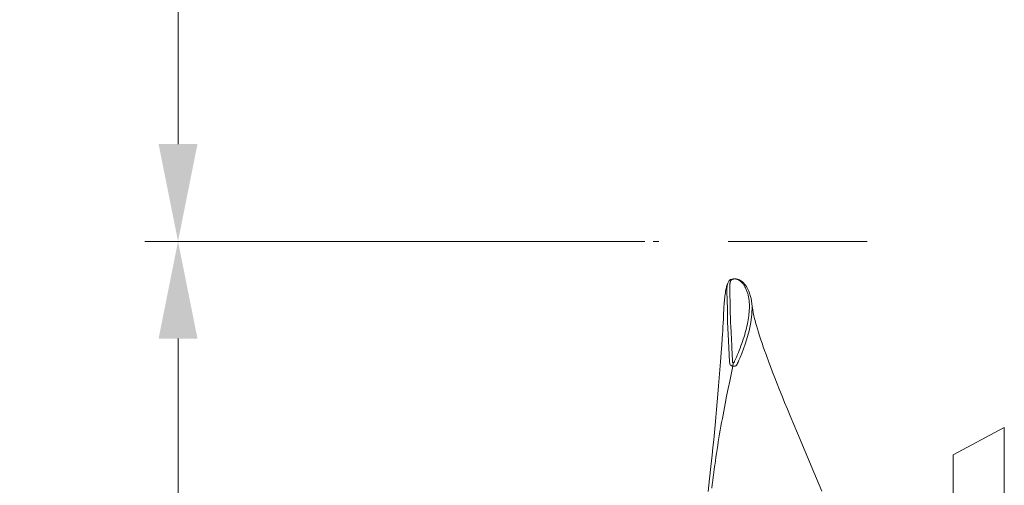
# Model space of a CAD drawing. Units: millimetres. Extents: x 0 to 210, y 0 to 297.
# Drawn here: x 93 to 111, y 196 to 205 of the extents above; entities that cross this region are included whole.
import ezdxf
from ezdxf.enums import TextEntityAlignment as Align

# ---------------------------------------------------------------- set-up
doc = ezdxf.new("R2010")
doc.units = ezdxf.units.MM
doc.header["$LTSCALE"] = 5
doc.linetypes.add('AUSGEZOGEN', pattern=[0])
doc.linetypes.add('DASHDOT', pattern=[1, 0.5, -0.25, 0, -0.25])
for name, color, linetype, true_color in [('Bemassung', 6, 'Continuous', 0xff00ff), ('Mittellinie', 1, 'Continuous', 0xff0000), ('Volllinie breit', 96, 'Continuous', 0x008000)]:
    doc.layers.add(name, color=color, linetype=linetype, true_color=true_color)
doc.layers.add('Volllinie schmal', color=7, linetype='Continuous')
doc.styles.add('Arial', font='arial.ttf')
doc.dimstyles.new('ISO-25', dxfattribs={"dimtxt": 2.5, "dimasz": 2.5, "dimexe": 1.25, "dimexo": 0.625, "dimtad": 1, "dimtxsty": 'Standard', "dimcen": 2.5, "dimadec": 0, "dimazin": 0, "dimtfac": 1, "dimtmove": 0, "dimatfit": 3, "dimfxl": 1, "dimarcsym": 0})

# ---------------------------------------------------------------- blocks, each defined once
blk = doc.blocks.new('*D14')
at = {"layer": 'Bemassung', "linetype": 'AUSGEZOGEN', "lineweight": 18, "true_color": 0xff00ff}
for points in [[(96, 200.774), (95.65, 199.024), (96.35, 199.024)], [(96, 180.774), (96.35, 182.524), (95.65, 182.524)]]:
    blk.add_hatch(color=6, dxfattribs=at).paths.add_polyline_path(points, flags=0)
at = {"layer": 'Bemassung', "color": 6, "linetype": 'AUSGEZOGEN', "lineweight": 18, "true_color": 0xff00ff}
for p, q in [((104.402, 200.774), (95.4, 200.774)), ((96, 182.524), (96, 199.024)), ((104.402, 180.774), (95.4, 180.774))]:
    blk.add_line(p, q, dxfattribs=at)
at = {"layer": 'Bemassung', "color": 6, "linetype": 'AUSGEZOGEN', "lineweight": 18, "true_color": 0xff00ff, "style": 'Arial', "width": 1.064524}
blk.add_text('%%c200', height=1.75, rotation=90, dxfattribs=at).set_placement((95, 187.727), (95, 194.087), align=Align.FIT)
blk = doc.blocks.new('*D15')
at = {"layer": 'Bemassung', "linetype": 'AUSGEZOGEN', "lineweight": 18, "true_color": 0xff00ff}
for points in [[(96, 223.887), (95.65, 222.137), (96.35, 222.137)], [(96, 200.774), (96.35, 202.524), (95.65, 202.524)]]:
    blk.add_hatch(color=6, dxfattribs=at).paths.add_polyline_path(points, flags=0)
at = {"layer": 'Bemassung', "color": 6, "linetype": 'AUSGEZOGEN', "lineweight": 18, "true_color": 0xff00ff}
for p, q in [((98, 223.887), (95.4, 223.887)), ((96, 202.524), (96, 222.137)), ((104.402, 200.774), (95.4, 200.774))]:
    blk.add_line(p, q, dxfattribs=at)
at = {"layer": 'Bemassung', "color": 6, "linetype": 'AUSGEZOGEN', "lineweight": 18, "true_color": 0xff00ff, "style": 'Arial', "width": 1.203856}
blk.add_text('min 300', height=1.75, rotation=90, dxfattribs=at).set_placement((95, 208.212), (95, 218.672), align=Align.FIT)

msp = doc.modelspace()

# ---------------------------------------------------------------- linework, layer by layer
at = {"layer": 'Mittellinie', "color": 1, "linetype": 'DASHDOT', "lineweight": 18, "true_color": 0xff0000}
msp.add_line((108.4022, 200.7739), (104.4022, 200.7739), dxfattribs=at)
at = {"layer": 'Volllinie breit', "color": 18, "linetype": 'AUSGEZOGEN', "lineweight": 18, "true_color": 0x000000}
for p, q in [((110.8713, 197.4221), (109.9522, 196.9334)), ((109.9522, 196.9334), (109.9522, 185.2144))]:
    msp.add_line(p, q, dxfattribs=at)
for points in [[(105.9475, 198.544), (105.9377, 198.5518), (105.93, 198.5635), (105.9286, 198.5742), (105.9269, 198.6069), (105.9207, 198.7352), (105.9076, 198.9814), (105.9014, 199.0993), (105.8911, 199.3249), (105.8866, 199.5362), (105.883, 199.7315), (105.8795, 199.8468), (105.879, 199.9218), (105.8821, 199.9723), (105.8889, 200.0088), (105.8988, 200.0357), (105.9221, 200.0692), (105.943, 200.0849), (105.9689, 200.0956), (105.9963, 200.1005), (106.004, 200.1011), (106.004, 200.1011), (106.004, 200.1011)], [(106.0089, 200.0981), (106.0077, 200.1002), (106.0064, 200.1016), (106.0058, 200.1018), (106.0052, 200.1018), (106.004, 200.1011)], [(106.004, 200.1011), (106.0041, 200.1011), (106.0368, 200.1004), (106.0683, 200.0946), (106.105, 200.0805), (106.1382, 200.0604), (106.1651, 200.0387), (106.2015, 200), (106.2296, 199.9607), (106.2725, 199.8787), (106.3133, 199.7473), (106.3305, 199.6079), (106.3273, 199.4643), (106.3089, 199.316), (106.2774, 199.162), (106.2334, 199.0039), (106.2069, 198.9233), (106.1456, 198.7592), (106.1152, 198.6857), (106.0937, 198.6361), (106.0788, 198.6028), (106.0687, 198.5805), (106.0618, 198.5656), (106.0572, 198.5558), (106.0542, 198.5493), (106.0519, 198.5444), (106.0412, 198.5336), (106.0242, 198.5283), (106.0242, 198.5283)], [(105.8943, 200.0208), (105.8871, 199.9999), (105.8801, 199.9786), (105.8733, 199.9562), (105.8701, 199.9444), (105.8669, 199.9323), (105.864, 199.9197), (105.8611, 199.9066), (105.8557, 199.8789), (105.8508, 199.8493), (105.8461, 199.8178), (105.8426, 199.7912), (105.8393, 199.7632), (105.8361, 199.7338), (105.8331, 199.7026), (105.8309, 199.6764), (105.8289, 199.6489), (105.825, 199.5903), (105.8221, 199.5381), (105.8194, 199.4836), (105.8148, 199.3842), (105.8106, 199.2935), (105.8082, 199.2455), (105.8057, 199.2), (105.8029, 199.1553), (105.7998, 199.1099), (105.7928, 199.0178), (105.785, 198.9197), (105.7731, 198.766), (105.7613, 198.6084), (105.7502, 198.463), (105.7389, 198.3176), (105.7274, 198.1724), (105.7155, 198.0273), (105.7036, 197.8863), (105.6915, 197.7459), (105.6791, 197.6063), (105.6664, 197.4678), (105.6537, 197.3341), (105.6408, 197.2003), (105.6273, 197.0652), (105.6131, 196.9277), (105.5917, 196.7254), (105.5675, 196.5035), (105.5424, 196.2758)], [(107.5849, 196.2774), (107.5374, 196.3927), (107.49, 196.5072), (107.4427, 196.6209), (107.3644, 196.8075), (107.2869, 196.9913), (107.1482, 197.3199), (107.0814, 197.4787), (107.0167, 197.6337), (106.9665, 197.7546), (106.9177, 197.873), (106.8706, 197.9885), (106.8252, 198.1013), (106.7816, 198.2109), (106.7397, 198.3178), (106.6991, 198.423), (106.6609, 198.5237), (106.64, 198.5795), (106.62, 198.6334), (106.601, 198.6853), (106.5829, 198.7355), (106.5572, 198.8075), (106.5333, 198.8761), (106.5109, 198.9416), (106.49, 199.004), (106.4675, 199.0732), (106.4469, 199.1387), (106.4279, 199.2008), (106.4107, 199.2596), (106.4017, 199.2914), (106.3932, 199.3221), (106.3852, 199.3519), (106.3777, 199.3808), (106.3709, 199.4086), (106.3645, 199.4354), (106.3588, 199.4611), (106.3537, 199.4858), (106.3495, 199.508), (106.3457, 199.5294), (106.3424, 199.55), (106.3394, 199.5701), (106.3342, 199.609), (106.3296, 199.6469)]]:
    msp.add_lwpolyline(points, dxfattribs=at)
at = {"layer": 'Volllinie schmal', "color": 136, "linetype": 'AUSGEZOGEN', "lineweight": 18, "true_color": 0x007e7e}
msp.add_line((110.8713, 197.4221), (110.8713, 184.7257), dxfattribs=at)
for points in [[(106.0089, 200.0981), (106.0037, 200.0977), (105.9944, 200.0966), (105.9859, 200.0949), (105.9819, 200.0938), (105.9783, 200.0925), (105.9718, 200.0898), (105.9684, 200.0879), (105.9653, 200.086), (105.9626, 200.0839), (105.9601, 200.0818), (105.9575, 200.0794), (105.9552, 200.0769), (105.9513, 200.0718), (105.9482, 200.0666), (105.9455, 200.0614), (105.9432, 200.0561), (105.9411, 200.0508), (105.9393, 200.0455), (105.9378, 200.0402), (105.9359, 200.0323), (105.9344, 200.0245), (105.9332, 200.0165), (105.9322, 200.0086), (105.9311, 199.9967), (105.9303, 199.9847), (105.9298, 199.9727), (105.9296, 199.9606), (105.9294, 199.9424), (105.9295, 199.924), (105.9304, 199.8867), (105.934, 199.7707), (105.9352, 199.7228), (105.9361, 199.674), (105.9377, 199.5736), (105.9395, 199.4694), (105.9408, 199.4159), (105.9425, 199.3615), (105.9446, 199.3062), (105.9471, 199.25), (105.9529, 199.1348), (105.9591, 199.0162), (105.966, 198.8939), (105.9694, 198.8315), (105.9723, 198.7683), (105.9749, 198.7042), (105.9765, 198.6718), (105.9785, 198.6393), (105.9796, 198.6229), (105.98, 198.6147), (105.9802, 198.6065), (105.9802, 198.6024), (105.9805, 198.6003), (105.981, 198.5982), (105.9814, 198.5971), (105.9821, 198.5959), (105.9831, 198.5949), (105.9843, 198.594), (105.9861, 198.5929), (105.9881, 198.592), (105.9932, 198.5906)], [(105.9932, 198.5906), (105.9979, 198.5907), (105.9998, 198.5909), (106.0015, 198.5914), (106.0031, 198.5921), (106.0044, 198.5929), (106.0054, 198.5939), (106.0061, 198.5949), (106.0071, 198.5971), (106.0092, 198.6015), (106.0122, 198.6081), (106.0167, 198.618), (106.0236, 198.6328), (106.0336, 198.655), (106.0483, 198.6882), (106.0696, 198.7376), (106.085, 198.7743), (106.0998, 198.8108), (106.116, 198.852), (106.1315, 198.8929), (106.1463, 198.9336), (106.1605, 198.974), (106.1739, 199.0141), (106.1866, 199.054), (106.1986, 199.0936), (106.2098, 199.1329), (106.2203, 199.1719), (106.23, 199.2106), (106.239, 199.2491), (106.2472, 199.2872), (106.2545, 199.325), (106.2611, 199.3625), (106.2669, 199.3996), (106.2718, 199.4364), (106.274, 199.4546), (106.2759, 199.4727), (106.2776, 199.4908), (106.2791, 199.5087), (106.2804, 199.5266), (106.2814, 199.5443), (106.2822, 199.562), (106.2827, 199.5795), (106.283, 199.597), (106.283, 199.6143), (106.2828, 199.6316), (106.2822, 199.6487), (106.2813, 199.6659), (106.2801, 199.6829), (106.2786, 199.6998), (106.2767, 199.7166), (106.2745, 199.7333), (106.272, 199.7498), (106.2691, 199.7663), (106.2659, 199.7826), (106.2623, 199.7988), (106.2583, 199.8149), (106.2539, 199.8309), (106.2492, 199.8467), (106.244, 199.8624), (106.2385, 199.878), (106.2325, 199.8935), (106.2261, 199.9088), (106.2175, 199.9277), (106.213, 199.9371), (106.2082, 199.9464), (106.2032, 199.9556), (106.198, 199.9648), (106.1926, 199.974), (106.1869, 199.983), (106.1809, 199.9921), (106.1746, 200.0011), (106.168, 200.0101), (106.1609, 200.0189), (106.1534, 200.0277), (106.1453, 200.0363), (106.1367, 200.0449), (106.1275, 200.0533), (106.1175, 200.0617), (106.1121, 200.0658), (106.1063, 200.0699), (106.1003, 200.0738), (106.0938, 200.0776), (106.0869, 200.0813), (106.0795, 200.0849), (106.0735, 200.0874), (106.0671, 200.0899), (106.0603, 200.0921), (106.053, 200.0941), (106.0428, 200.0963), (106.0374, 200.0971), (106.0318, 200.0976), (106.0205, 200.0981), (106.0089, 200.0981)], [(105.606, 196.3305), (105.6144, 196.4), (105.6231, 196.4696), (105.6321, 196.5392), (105.6412, 196.6089), (105.6507, 196.6786), (105.6604, 196.7484), (105.6703, 196.8182), (105.6806, 196.8881), (105.691, 196.9581), (105.7018, 197.0281), (105.7128, 197.0982), (105.7241, 197.1683), (105.7356, 197.2385), (105.7475, 197.3088), (105.7596, 197.3792), (105.772, 197.4497), (105.784, 197.5168), (105.7963, 197.584), (105.8216, 197.7186), (105.8476, 197.8534), (105.8742, 197.9884), (105.9014, 198.1236), (105.929, 198.2588), (105.9847, 198.5294)], [(105.9847, 198.5294), (105.9847, 198.5294), (105.9788, 198.5308), (105.973, 198.5324), (105.9674, 198.5343), (105.962, 198.5364), (105.9545, 198.5401), (105.9475, 198.544)], [(105.9847, 198.5294), (105.9864, 198.5455), (105.9885, 198.5623), (105.9909, 198.578), (105.9932, 198.5906)], [(106.0242, 198.5283), (106.0078, 198.527), (105.9847, 198.5294), (105.9847, 198.5294), (105.9847, 198.5294)]]:
    msp.add_lwpolyline(points, dxfattribs=at)

# ---------------------------------------------------------------- dimensions: what is measured, and where the dimension line sits
at = {"layer": 'Bemassung', "color": 6, "linetype": 'AUSGEZOGEN', "lineweight": 18, "true_color": 0xff00ff}
dim = msp.add_linear_dim(base=(96, 223.887), p1=(104.4022, 200.7739), p2=(98, 223.887), angle=90, text='min 300', dimstyle='ISO-25', override={"dimtxt": 1.75, "dimasz": 1.75, "dimexe": 0.6, "dimgap": 0.25, "dimtad": 1, "dimjust": 3, "dimdec": 2, "dimlfac": 10, "dimzin": 8, "dimtxsty": 'Arial', "dimsah": 1, "dimclrd": 6, "dimclre": 6, "dimclrt": 6, "dimadec": 2}, dxfattribs=at)
dim.commit()
dim.dimension.update_dxf_attribs({"geometry": '*D15', "text_midpoint": (94.125, 213.442), "dimtype": 160, "text_rotation": 90})
dim = msp.add_linear_dim(base=(96, 200.7739), p1=(104.4022, 180.7739), p2=(104.4022, 200.7739), angle=90, dimstyle='ISO-25', override={"dimtxt": 1.75, "dimasz": 1.75, "dimexe": 0.6, "dimgap": 0.25, "dimtad": 1, "dimjust": 3, "dimdec": 2, "dimlfac": 10, "dimzin": 8, "dimpost": '%%c<>', "dimtxsty": 'Arial', "dimsah": 1, "dimclrd": 6, "dimclre": 6, "dimclrt": 6, "dimadec": 2}, dxfattribs=at)
dim.commit()
dim.dimension.update_dxf_attribs({"geometry": '*D14', "text_midpoint": (94.125, 190.9069), "dimtype": 160, "text_rotation": 90})

doc.saveas('drawing.dxf')
